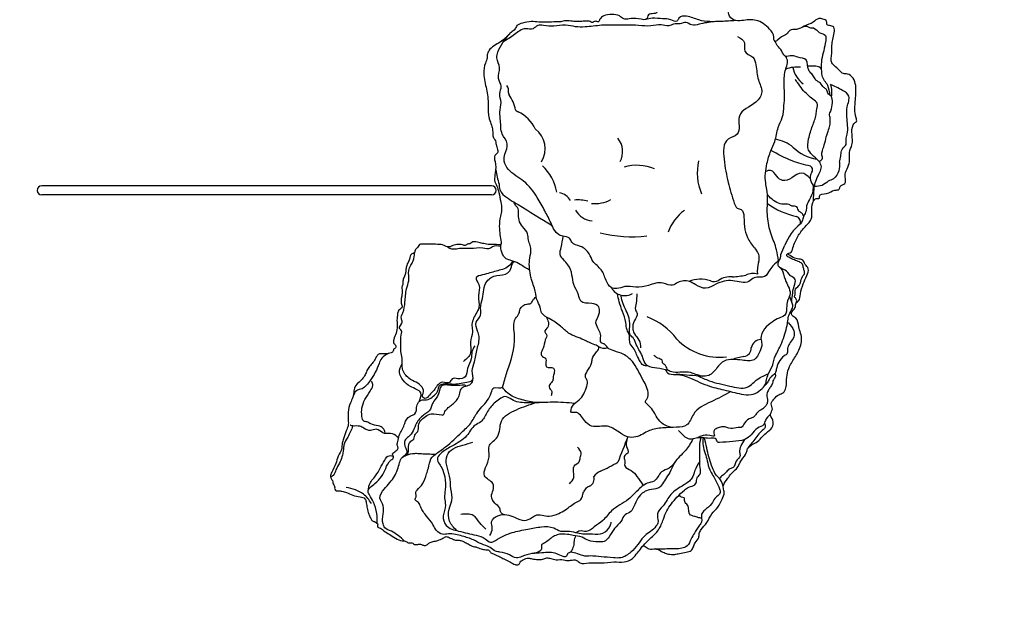
# Model space of a CAD drawing. Units: millimetres. Extents: x 96629 to 126176, y -1710 to 17970.
# Drawn here: x 103659 to 107140, y 3644 to 5692 of the extents above; entities that cross this region are included whole.
import ezdxf

# ---------------------------------------------------------------- set-up
doc = ezdxf.new("R2010")
doc.units = ezdxf.units.MM
for name, color, linetype in [('DEFAULT', 7, 'Continuous'), ('DiKom', 7, 'Continuous'), ('QITELE', 7, 'Continuous')]:
    doc.layers.add(name, color=color, linetype=linetype)

# ---------------------------------------------------------------- blocks, each defined once
blk = doc.blocks.new('RP-19202')
at = {"layer": 'DiKom', "lineweight": -3}
for p, q in [((136359.6119979342, 5104.878669181606), (134768.9028630125, 5104.878669181606)), ((136359.6119979342, 5072.878669181606), (134768.9028630125, 5072.878669181606))]:
    blk.add_line(p, q, dxfattribs=at)
at = {"layer": 'DiKom', "color": 7, "linetype": 'Continuous'}
for centre, radius, start, end in [((137440.5356461733, 5409.843538599845), 115.0652593558871, 84.52155482858402, 110.9473109365537), ((137519.4356274543, 5542.485796257548), 96.20550411644457, 191.1619913337249, 232.74526386612), ((137471.6041472692, 5434.343006834984), 91.54266249569281, 350.4128539897428, 18.52447437808443), ((137340.1930277306, 5136.531071114368), 135.2938026221932, 50.37841226564534, 80.23701444379326), ((137533.5084637736, 5351.799597788966), 154.2405180533859, 226.0556514073179, 261.0577198690758), ((137479.4406636982, 5161.497438272563), 15.26255959547568, 315.2367325731803, 59.09237289716358), ((137524.171254409, 5133.438412645846), 38.058877530103, 152.9440931098093, 233.0934483820157), ((137488.9198118992, 5250.282960509197), 258.2843365281378, 233.3807498850018, 258.4861889569349), ((137429.0879736049, 4975.620105761132), 23.10928825539492, 346.7094124805719, 69.01171723244244), ((137559.091891498, 4834.429986101764), 173.2682062996697, 128.3529311427103, 159.3337792385629), ((136825.3247020022, 5136.978138688908), 620.5278205612004, 333.7534121139349, 337.1064617528151), ((137362.8515166264, 4856.802647193588), 19.87578967493853, 302.7542585274621, 16.83452025051992)]:
    blk.add_arc(centre, radius, start, end, dxfattribs=at)
at = {"layer": 'DiKom'}
for centre, radius, start, end in [((136390.5555606743, 5440.736853758543), 29.3840263142458, 346.4017183535196, 39.6727696626571), ((136440.3860621986, 5436.954357960334), 21.4986581710861, 188.3608868929406, 207.2138963848223), ((136315.0202210869, 5350.367872122457), 131.0714533217171, 10.28836175735126, 35.84507221385419), ((136458.9532702364, 5384.338662184615), 18.31965297865244, 215.2041309820021, 252.3449080081745), ((136400.3260963337, 5253.624188403905), 125.0753467102045, 24.73982431798641, 64.89282435590108), ((136462.7803116801, 5236.056520779515), 86.62021673201231, 327.9384070257236, 53.81392201559905), ((136749.2747064694, 5225.954622643811), 73.8078747772645, 331.3162431102617, 39.93950520809359), ((137269.8821401548, 5150.259443160045), 183.2714721387489, 166.449409517186, 203.677605586795), ((137006.3821587374, 5283.723067265499), 643.9842070441053, 190.9225999473347, 195.5576023994726), ((136430.1840542796, 5056.057069822244), 162.0527136369257, 9.603462807806851, 47.52579873161165), ((136873.7499193891, 5025.156873968401), 152.5489160278908, 66.07465795728152, 107.38884271203), ((136439.7368342007, 5110.116608181037), 53.75142908058915, 179.0562077306182, 221.3862697033451), ((136604.6206605335, 5332.152069227101), 329.3256516717597, 231.455114039968, 242.7838904495956), ((136587.1878012462, 5020.830588097175), 61.16588145018677, 31.72971302127376, 77.97239617690828), ((136665.9942696359, 4926.578807966158), 128.7535422778818, 74.79178953892338, 95.84605130809842), ((136726.1398304009, 5157.926423678888), 115.5774706706508, 263.2079330176705, 298.363023020952), ((143870.9257899419, 16759.61855263729), 13870.00007880772, 237.6733395403197, 238.2556351876507), ((136719.2767056823, 5052.47705944172), 71.18029916799185, 207.7192966266552, 266.7968611461807), ((137136.8677432638, 4886.775386202746), 162.3494700406088, 126.1404628404576, 160.2657644127117), ((136858.0410662201, 5395.348572278584), 470.1775919808245, 255.9753560360364, 276.1798080493144), ((137264.6674022292, 4849.883929930133), 41.59529808607787, 339.5962622166846, 40.2733906288233), ((137391.2435628517, 4806.339796877946), 92.27992547285608, 161.6558968107764, 188.7517747876485), ((137097.2086017607, 4664.412176275451), 110.3695221331402, 70.9148166207613, 111.4500583772664), ((137144.8174221753, 4805.476802629375), 38.52474763886029, 252.5993179481239, 296.2156223091155), ((137203.6168929173, 4706.056704850271), 77.1507302952449, 84.3423032395695, 122.7893639215576), ((137100.6158824249, 5819.67373149145), 1042.72502844614, 276.089097761063, 278.7112058997247), ((137283.1955655786, 4741.841364268636), 53.19442385558716, 71.5412615932261, 117.6120185220708), ((136830.86487254, 4771.108865958624), 54.32766930004598, 208.9010052402475, 300.4247152416946), ((136834.5406370524, 4430.483594548044), 223.7795808868794, 36.50913483687967, 70.4947042495232), ((137164.5355376971, 4707.164496399026), 207.7099665252308, 223.7152131202632, 277.2308442374334), ((137313.129162401, 4525.029565039484), 36.42334111169082, 91.25184637317152, 167.5159602456507), ((136758.7900545709, 4571.667018598775), 40.69895725361609, 237.8529211621575, 286.6028370231619), ((137248.5564309995, 4530.831105751466), 29.08447411492976, 276.8804115161875, 4.085269866703477), ((137325.3992727626, 4136.189272608652), 373.0507293748288, 101.3408415974213, 108.0507115876976), ((144551.6639975716, 88350.66266145761), 84248.20140423387, 264.8668351838421, 264.9293100549442), ((139079.2572174536, 3284.178668766181), 2424.568476992094, 157.3625731758097, 159.6369355163305), ((136098.6648493042, 4030.294837024485), 128.4626581877698, 98.51496501178372, 111.8496009478775), ((136371.8600971067, 4896.789320664815), 883.1340303684251, 294.9480897193517, 299.4606801151829), ((136694.278079488, 4069.438708685208), 28.30980206179658, 293.0568202168631, 16.10027037130979), ((136767.1538704351, 4044.936377929189), 55.97372848432654, 114.0268384551309, 144.6895437618005), ((136720.1230496041, 4006.648064653258), 39.5952637622733, 111.8829423299445, 155.5124370877944)]:
    blk.add_arc(centre, radius, start, end, dxfattribs=at)
at = {"layer": 'DiKom', "lineweight": -3}
for centre, start, end in [((134768.9028630126, 5088.878669181606), 90, 270), ((136359.6119979342, 5088.878669181606), 270, 90)]:
    blk.add_arc(centre, 16, start, end, dxfattribs=at)
at = {"layer": 'DiKom', "color": 7, "linetype": 'Continuous', "start_tangent": (-0.4573603041660861, -0.8892814808445666), "end_tangent": (-0.4573603041660861, -0.8892814808445666)}
blk.add_spline([(137073.1588241736, 3829.516373514882), (137065.1696750962, 3816.107857462484), (137047.1030702198, 3810.541331910994), (137023.9830740047, 3805.674506190277), (137007.2682057887, 3802.222464858234), (136984.719079152, 3803.458434019631), (136969.2686743698, 3808.444310452425), (136951.4422316804, 3817.89589912114), (136939.9124502474, 3821.699998170996), (136916.0392620331, 3821.633240065465), (136902.5113642882, 3830.497948024597), (136895.406400863, 3832.901520220228), (136889.6904411349, 3826.354984824982), (136875.4887947506, 3807.942170035953), (136857.3886583617, 3787.344965997487), (136828.2019893479, 3776.043824885142), (136792.3965657279, 3775.410593670807), (136746.887859155, 3772.149479861153), (136703.8405360504, 3771.910335936482), (136672.0217092606, 3772.806593264817), (136659.8883054332, 3781.074275278792), (136638.6050908599, 3781.361616148264), (136624.2066624074, 3780.579053078283), (136614.4592580446, 3783.593875479259), (136587.5617953139, 3783.313515722242), (136569.2137439573, 3787.56754694444), (136554.7896976951, 3789.671783774669), (136540.4524581012, 3785.347946783906), (136523.3265813915, 3784.023300897374), (136503.2313732941, 3786.606995534035), (136489.9782660591, 3788.906155055927), (136471.7568676002, 3783.583522948713), (136460.6649774219, 3775.103784245948), (136454.8302220373, 3766.51592951997), (136442.4976536118, 3766.370773022092), (136426.7063094788, 3774.308362359574), (136407.2883209085, 3783.75550048791), (136391.7089669157, 3792.623581873646), (136378.2637760181, 3798.456901106591), (136368.795228712, 3803.587383002552), (136357.3988303927, 3807.956677732043), (136349.6945072759, 3816.858927289082), (136338.6950685498, 3818.755449159886), (136322.9122747782, 3821.70480752163), (136304.4219392271, 3828.576734826085), (136294.0769745215, 3830.508827745536), (136283.306593384, 3835.437272740077), (136270.0520499973, 3842.593768433595), (136253.8822498715, 3850.248225533694), (136242.4687841038, 3852.516089187644), (136232.2518751733, 3852.092075633045), (136224.8748057039, 3854.973164200899), (136209.6781828847, 3861.630262336155), (136199.2549618721, 3865.002198100847), (136187.6067604578, 3859.51169726353), (136169.5134177739, 3851.832958682295), (136152.9438523005, 3847.519074930286), (136140.039341342, 3843.404389050673), (136130.5921699394, 3836.064293507283), (136121.7909221959, 3833.747999988293), (136112.0079467844, 3837.417296409796), (136104.2068970348, 3838.437400881172), (136092.4690499229, 3837.011753181039), (136083.0047777975, 3839.648119589125), (136078.1886907326, 3843.718650784416), (136070.3634593248, 3842.768218984347), (136060.0711331163, 3846.147268958754), (136053.4794324716, 3849.071042784941), (136043.8245128351, 3850.384232732438), (136020.0798815193, 3859.727496743886), (135997.1476397154, 3873.447202968891), (135979.0343240054, 3885.459598682384), (135966.7273401155, 3894.505535311298), (135957.7155051092, 3898.479306599402), (135956.6768637634, 3905.512054972874), (135956.7707513672, 3911.030979374787), (135952.7229656784, 3913.042764752885), (135945.727191231, 3918.570206241857), (135940.558265983, 3919.470805299541), (135933.9793576061, 3926.990125689132), (135927.9510491329, 3938.871659872806), (135923.4409964018, 3950.393556174487), (135918.7548490676, 3970.624021198499), (135915.8910486299, 3988.532701624339), (135911.959622131, 3999.03159387091), (135895.4349865196, 4005.485232262887), (135868.6368155302, 4011.590548298831), (135846.5075977698, 4020.680279178268), (135830.6795536315, 4025.911475657413), (135816.3585197951, 4026.603471445167), (135807.2049817098, 4028.836625741518), (135804.6781208926, 4036.681202475942), (135804.6738357297, 4042.798685871894), (135801.8309486055, 4048.305686485794), (135798.8830577421, 4055.020020826792), (135797.1259144883, 4063.195251388606), (135793.1478347451, 4068.755424897245), (135789.5297073947, 4077.354635739335), (135794.3258214335, 4092.975238838771), (135808.7262181214, 4122.996916902615), (135816.9179311947, 4149.127097517034), (135829.70229573, 4176.708379417614), (135831.225177975, 4195.065528976891), (135836.060276552, 4210.451944270855), (135845.4711481993, 4239.194197053075), (135852.2639708155, 4257.207619941692), (135852.6372500075, 4277.392741002346), (135852.6121334548, 4304.907971093286), (135860.4702842897, 4338.10292003573), (135868.8702639851, 4357.463994928301), (135871.5609723078, 4369.793156518965), (135874.4474317387, 4390.114870406396), (135897.7489115453, 4417.427562338809), (135910.7404631635, 4433.467336006361), (135917.2965461756, 4448.107086438526), (135925.5166999447, 4463.047330441797), (135936.9693908969, 4476.482861985874), (135947.8552429138, 4492.618239984338), (135953.4051559887, 4502.582196898366), (135960.371017481, 4509.682406613632), (135972.6591905759, 4511.610578131338), (135994.4742341869, 4512.166087570178), (136004.4131277871, 4514.806775743011), (136011.6453346438, 4520.871209760968), (136013.1887377562, 4527.256604978451), (136016.9971987677, 4530.614352252873), (136021.609238319, 4534.645925529258), (136019.7448207682, 4541.896355410645), (136013.1490640793, 4550.40199670587), (136013.5533277371, 4561.514626888034), (136022.0507287421, 4584.493862619551), (136026.1008887816, 4608.911790944025), (136025.2958676497, 4636.090562278652), (136026.9494322172, 4648.951495461035), (136031.1198109807, 4664.973943945413), (136043.5509150318, 4677.412401093039), (136042.0020731768, 4682.721263232597), (136041.7202772681, 4714.476062134883), (136043.2459347073, 4737.709681285982), (136041.9870467452, 4745.413122747166), (136045.3857292765, 4756.310410738501), (136046.4510574951, 4771.491936792343), (136051.6156742881, 4785.163346249537), (136056.741664434, 4809.632394812099), (136059.5621252942, 4823.43896094439), (136068.8499051247, 4845.788993126902), (136078.1217597732, 4864.567303901989), (136086.1416199875, 4867.733842514484), (136088.5113671106, 4874.374200360849), (136091.1246941269, 4880.397645882957), (136100.0368969227, 4890.334294879416), (136104.4554299694, 4897.926206827688), (136114.0665220809, 4898.868676036756), (136142.000615545, 4898.916558060577), (136168.0953547721, 4898.024268718043), (136186.0564064294, 4896.059757628769), (136211.236037604, 4888.81622127544), (136222.9118408211, 4894.281965993883), (136241.0071874624, 4897.576012540245), (136256.6075768894, 4896.533449792696), (136268.8684420667, 4895.099331589576), (136273.1711023412, 4898.550923099901), (136282.6766235733, 4899.986524038759), (136289.2412702565, 4904.806886284394), (136309.6466312786, 4906.178492610008), (136327.4853318382, 4901.634214940699), (136347.0996459777, 4898.236694640465), (136354.9006957273, 4897.216590169133), (136370.470063207, 4898.194075930762), (136393.1717779962, 4898.377675780634), (136393.2044809008, 4905.928137474912), (136389.2688795529, 4931.564212207377), (136386.9732435175, 4961.434632297241), (136391.0561517625, 4997.617159824018), (136395.2061966377, 5019.714209377693), (136392.027648921, 5048.727948869346), (136385.1800507529, 5081.963833068716), (136377.9281889271, 5104.087087085893), (136370.4322982872, 5124.516675233564), (136372.7159429496, 5150.51899516616), (136371.8526081387, 5191.137819195734), (136371.0403190925, 5212.266745579938), (136379.9311244749, 5221.824140993427), (136379.3920210822, 5237.9267068997), (136374.7589797995, 5255.151087077262), (136372.9086704522, 5264.460777128479), (136366.6111201395, 5275.209159772596), (136363.1253734193, 5302.24223209203), (136359.1625135337, 5319.503037023373), (136351.5937733862, 5341.27298796516), (136348.3739444052, 5357.229854856181), (136346.1553248509, 5420.063880566377), (136335.5700983939, 5473.342114915096), (136331.6399867139, 5502.367519048756), (136337.7152267732, 5538.994411535488), (136343.4654440507, 5556.867148071629), (136344.7629694271, 5571.641193487871), (136353.7639362647, 5587.674126866288), (136395.0423929106, 5616.594029116881), (136409.5068066239, 5628.722897152795), (136429.4824427591, 5647.662864068392), (136442.1075022356, 5658.851560737894), (136449.2076587119, 5671.210328088826), (136468.8919394078, 5680.052043106363), (136499.8923714681, 5685.517841063716), (136526.8817511194, 5683.623924230502), (136555.0252762701, 5683.683188989962), (136588.1837791632, 5684.225071089415), (136603.8911556567, 5685.078776256662), (136621.5562561893, 5688.559489018488), (136646.2418872882, 5686.540362094078), (136654.4552540071, 5686.146562034715), (136674.210128959, 5685.959949058175), (136693.4550786533, 5687.426024103144), (136708.4840866984, 5685.302154715988), (136714.3094832695, 5682.468013277525), (136726.2630145866, 5686.688550612031), (136737.0692406934, 5684.9653215734), (136742.6874501817, 5693.672688367951), (136756.1047054622, 5705.744642726015), (136784.6261054902, 5710.445552796882), (136811.786226175, 5705.410160664935), (136826.8289147983, 5695.305121716621), (136845.5252485818, 5695.271026748829), (136879.1253803191, 5695.416810946321), (136909.7137892955, 5696.869258651946), (136912.0869432534, 5706.345481318756), (136927.1910480718, 5713.467908663937), (136937.8959651701, 5714.574853078011), (136946.8073585775, 5720.835577046862), (136954.1852431538, 5731.949137013857), (136971.3631838999, 5736.663674424039), (136992.8663512043, 5739.092686306525), (137031.6339786928, 5740.779629012599), (137048.9895007614, 5738.362106343455), (137058.6506662616, 5742.248001900225), (137077.5109007895, 5743.063016414337), (137096.5054303013, 5749.136588564041), (137110.9289087578, 5746.559707597102), (137135.8854276676, 5747.285958069348), (137148.9908598803, 5741.906786027874), (137174.3958479235, 5738.246353817522), (137186.7842210346, 5726.736749187388), (137196.157216132, 5721.238737127482), (137198.6777068764, 5711.965471830117), (137217.3044400754, 5690.796529326093), (137243.9405166513, 5689.219490814532), (137294.983577089, 5689.977227912299), (137342.3771497789, 5658.945041317987), (137358.0172235307, 5630.892161074356), (137358.93511029, 5620.187471098339), (137363.5462626475, 5615.732962218681), (137371.9672227788, 5621.567935194544), (137398.5886783439, 5638.810612931309), (137405.3706097363, 5643.884342625606), (137413.536596591, 5654.410585380901), (137437.5538526237, 5657.73242070894), (137465.155099993, 5669.314981324467), (137496.6317367296, 5683.796816051079), (137516.7881392237, 5696.319067168908), (137531.3427382756, 5694.421473787443), (137544.2146159206, 5686.382973571031), (137545.1142903031, 5676.013374293558), (137554.4349248169, 5671.478747991947), (137569.2080723916, 5665.560066228107), (137570.9527840259, 5645.826139768731), (137562.9690061224, 5601.029583879033), (137562.7869675356, 5573.461084715193), (137562.95096411, 5539.52586227929), (137576.1142397854, 5526.125910886403), (137590.3374246871, 5511.775324528673), (137603.3185765935, 5501.726280121089), (137617.51987257, 5500.145565061233), (137637.4578117236, 5485.769498412308), (137646.9569786403, 5459.399339575626), (137645.9299879841, 5410.275761444544), (137644.0652279904, 5376.566355445757), (137648.1228263088, 5345.195316422396), (137649.8247218208, 5332.43273433439), (137642.9886128661, 5326.809929160692), (137638.280968984, 5320.672656282943), (137633.8631556545, 5250.149700100257), (137625.1042487684, 5223.324933077805), (137625.2442015979, 5191.068806609939), (137609.900108099, 5136.99968665959), (137609.0376789623, 5113.292742271005), (137592.4055516524, 5102.709656456063), (137588.6117673629, 5093.362071031719), (137573.2092579664, 5089.836291155327), (137543.2317823215, 5077.452420029018), (137518.9770641523, 5068.605957442065), (137518.8488762773, 5061.070785991978), (137507.0828234921, 5059.893565207414), (137499.3611845609, 5053.558871867703), (137491.9951057434, 5020.894788157239), (137489.5417523939, 4986.884527321221), (137464.8150511904, 4957.040985736952), (137442.8273551813, 4926.270852932605), (137425.1463312535, 4885.517941514277), (137414.8197574803, 4867.749361885726), (137407.93729036, 4865.762109093281), (137419.7791338914, 4855.651142604227), (137441.778594855, 4846.629977490593), (137459.7627817678, 4842.230139814536), (137468.6500128207, 4827.119028448447), (137479.1456792265, 4812.095336491431), (137474.0232289516, 4787.619128560895), (137461.627865454, 4758.445802446586), (137451.7267600636, 4722.955294132698), (137444.4597293181, 4698.362526989993), (137435.3336336552, 4688.187398417605), (137432.8452580254, 4674.608931658193), (137419.89623827, 4655.622362779162), (137421.9709104716, 4647.131460305958), (137435.421189356, 4637.107913226035), (137445.6604800116, 4607.013878368904), (137452.2458029159, 4584.787181458189), (137455.7599541294, 4559.704920141012), (137451.1153693661, 4536.3301422488), (137439.5591776795, 4511.504256681743), (137416.9071486776, 4473.16981262427), (137405.5840754153, 4444.054766116038), (137402.448877933, 4412.696091065198), (137399.8905940342, 4390.510162620412), (137390.5780308901, 4373.872152833239), (137374.8433549972, 4366.564217330248), (137357.9373407971, 4351.126685653478), (137348.59563785, 4335.024820983948), (137352.3545361508, 4315.333150646256), (137345.2448330834, 4297.739409835965), (137353.9164568522, 4276.701562372735), (137351.05514626, 4250.197333183736), (137330.0348099369, 4231.309812376727), (137294.7600451988, 4197.66660402577), (137264.6639188498, 4175.718285826835), (137261.1519954197, 4163.038524848584), (137243.4163002883, 4135.658647985547), (137225.583728941, 4105.114348654737), (137207.6746315377, 4088.345192717432), (137195.1634100647, 4071.197253413498), (137179.4215003304, 4045.471710500438), (137179.2612654866, 4036.052746187823), (137182.4082449599, 4021.436242090902), (137174.3526549231, 3998.057557550303), (137159.7175534152, 3969.745535969923), (137138.362414912, 3945.269283318674), (137120.4902337744, 3914.680821103466), (137100.6011170773, 3890.284247601187), (137094.0108858586, 3876.27279222873), (137092.0395344802, 3862.30232535211), (137079.2073411599, 3843.330508072468), (137073.1588241736, 3829.516373514882)], degree=3, dxfattribs=at)
at = {"layer": 'DiKom'}
for points in [[(137146.7039826571, 5685.217437392945), (137093.122949778, 5676.157480801761), (137066.6722176937, 5673.529110365474), (137046.7212198981, 5682.764660756555), (137025.9615546467, 5677.667168842949), (137003.0080461239, 5676.419632130492), (136985.874659956, 5670.328473059068), (136959.0797798131, 5674.0321049739), (136923.1740627094, 5670.096012155846), (136879.4049447553, 5672.083245869289), (136837.3048644034, 5672.573516009623), (136748.3987204439, 5672.504444952443), (136689.9782634717, 5666.550824381658), (136656.5846863527, 5667.514298102571), (136620.9542474551, 5673.119227318486), (136579.4650097869, 5669.673505243045), (136543.2151446246, 5672.069414776066), (136522.5931184762, 5671.742433879481), (136506.1351027527, 5660.528032151415), (136480.7425655873, 5660.338690357821), (136440.5954852272, 5639.501471070442), (136401.2328831301, 5614.529060389978)], [(137223.037073509, 5689.16268280748), (137171.7373266814, 5686.113326936233), (137092.5666441414, 5691.195568233219), (137048.7379444595, 5704.35771416426), (137021.8444747383, 5697.323567105821), (137014.7659301627, 5687.260341542555), (136993.0852062234, 5692.241028464327), (136964.4657701068, 5695.378152519013), (136927.6902449906, 5697.485412422204), (136903.8977967636, 5692.515801493704)], [(137373.6050538544, 4840.087131877284), (137343.4344203035, 4808.521497227484), (137324.3390287529, 4784.416553832838), (137288.2153579334, 4779.791622853576), (137269.3795404932, 4767.234336271213), (137212.4777618395, 4769.464867446964), (137152.8068928527, 4757.349759938996), (137116.3274927065, 4742.946338178866), (137081.9440963801, 4755.272717322296), (137059.1564344741, 4766.454939339616), (137017.6291103441, 4763.310708743156), (136999.5336430953, 4753.455248816012), (136966.2752178251, 4761.406790488967), (136914.3732855472, 4753.2627135168), (136869.4518621787, 4747.272423440794), (136830.3378990553, 4748.695340747174), (136802.3197082014, 4741.849359193657), (136782.6184938154, 4745.214566893977), (136764.369088274, 4770.838582811164), (136747.2638398586, 4808.058333148729), (136718.1109724801, 4838.412915862908), (136705.169065033, 4864.325397428722), (136673.5547590398, 4890.997415255828), (136643.4981225758, 4905.333348471133), (136634.7195560967, 4919.938561265197), (136611.2876992155, 4926.64979059594), (136582.6636855261, 4947.273960137376), (136569.7217780789, 4973.186441703176), (136547.8570713284, 5016.357885110148), (136521.3290614587, 5063.711855555142), (136472.9460503069, 5121.411542609872), (136419.236354991, 5162.852192125196), (136404.33297108, 5192.206850537608), (136406.525130116, 5217.167485409736), (136415.1689443723, 5254.012320350812), (136397.3714233736, 5287.645661017435), (136391.2369004734, 5335.220833433094), (136388.7176787822, 5365.248578358936), (136393.0347331762, 5400.083859228092), (136388.6982678456, 5430.900031953424), (136393.4960983205, 5456.88948266556), (136383.9963677199, 5484.763440695184), (136388.1691892896, 5522.252470611449), (136378.2848378242, 5557.203092766722), (136381.6019679164, 5577.788890168405), (136423.5973171928, 5642.623105856095)], [(137228.8722201057, 5632.542082264932), (137253.2909709834, 5610.640849774951), (137254.899385509, 5581.047527067756), (137283.1781350008, 5559.356087776789), (137294.3316494619, 5532.21724737405), (137303.0237866355, 5479.135289679121), (137314.9815083594, 5437.199787922786), (137294.3529885687, 5401.236006736188), (137235.7888277683, 5350.950964615447), (137227.6354541765, 5287.274940990101), (137196.307971856, 5270.086669875964), (137181.4275894702, 5199.59269436248), (137196.2314728856, 5117.162172692522), (137217.6574684957, 5043.479602217631), (137227.6082013237, 5026.599125919034), (137242.1111849067, 5020.935036625335), (137251.8731365635, 4995.656264463323), (137254.9640569874, 4950.657912833311), (137269.2503523884, 4913.365604925944), (137296.403309836, 4876.772607681894)], [(137205.8501985079, 4377.482033881402), (137136.0517158997, 4341.876200991494), (137073.0690540642, 4297.17346070557), (137049.7026885938, 4259.704455069776), (137013.9544232511, 4251.410808784582), (136964.5303901065, 4249.359654162559), (136917.4189353377, 4239.813341136745), (136869.7293762158, 4217.534193796993), (136839.8657207479, 4217.816298626858), (136807.1044352048, 4236.357965857344), (136769.2431329749, 4255.257514876124), (136713.3150234499, 4256.028213371043), (136688.1521407282, 4274.982858271876), (136654.8058034854, 4304.288929499293), (136642.1073839774, 4304.233833617196), (136645.9684676531, 4326.671160292972), (136669.6067382584, 4348.913247330944), (136696.3971757074, 4396.411949147601), (136698.0489455455, 4417.14152156435), (136691.9276936394, 4427.525645980597), (136697.8466780793, 4450.074820775422), (136713.0055550018, 4477.889219421486), (136715.3972230455, 4492.308298740842), (136731.080905637, 4517.769705758896), (136738.8840202159, 4534.864415511154), (136724.0881019917, 4543.021096216165), (136685.8121254958, 4560.78673371904), (136631.9483919674, 4584.627438073847), (136603.3097748173, 4609.108811061378), (136563.7690944469, 4635.537933289728), (136536.6033666022, 4656.288934478347), (136531.1041059747, 4675.677238125776), (136520.1623973181, 4703.184428292298), (136511.2622102, 4742.789535821445), (136502.8266430816, 4766.543128219084), (136498.8002717596, 4782.201060067557), (136493.9263553613, 4842.664795535457), (136498.5376174193, 4874.66895534964), (136496.296413549, 4893.996184788935), (136490.0761989556, 4913.504071838528), (136486.8929300157, 4935.558533799122), (136469.2475632492, 4960.796164097308), (136456.6276906477, 4984.491027681288), (136455.2295891596, 5010.214787232675), (136451.2935466426, 5027.862224442724), (136444.6663222398, 5035.688489134962), (136438.0796159958, 5048.040356456695)], [(136995.9493459477, 4250.768703369613), (136966.1434088728, 4262.995365311668), (136945.2408537674, 4285.3569150291), (136916.9738521352, 4326.37032374127), (136903.311818063, 4344.044834442306), (136910.1066507609, 4353.582970835429), (136913.1553736877, 4375.083077053903), (136892.9203606867, 4423.320347187822), (136857.2544977216, 4483.618815129827), (136825.3466349784, 4509.827714793399), (136792.9639122998, 4521.404179437726), (136769.5041507154, 4533.560872879883), (136757.3175910831, 4545.996859372841), (136747.9572266593, 4550.251148301919), (136745.4148932378, 4575.118879798451), (136739.151660137, 4595.418267141955), (136728.7158330302, 4619.460063418272), (136740.9624777295, 4657.039160216009), (136738.3040144586, 4676.740630548593), (136713.8061817636, 4689.301330471862), (136675.2764363154, 4697.130195793798), (136666.9053969579, 4719.696537750642), (136650.7371811066, 4755.731270135366), (136643.8131797093, 4789.648764384518), (136629.7519016964, 4826.35369694473), (136602.3590039402, 4862.969118816938), (136605.4836429633, 4887.271631392243), (136613.0900816341, 4926.264170680617)], [(136392.0129694293, 4890.241970002578), (136362.6161567872, 4889.392992294335), (136355.2051172467, 4884.18126027465), (136328.7165910316, 4884.905615212119), (136285.0450582107, 4883.25338232005), (136245.8634109508, 4883.047411767227), (136225.3110326361, 4880.728143482804), (136212.1827238013, 4883.380868520282), (136203.7531611777, 4889.165895011145)], [(136494.4639969121, 4806.576375334567), (136460.8563487349, 4826.682560613364), (136435.1748361543, 4839.073255946205), (136415.2752345872, 4845.365875654868), (136402.165175703, 4856.516139134925), (136395.64660804, 4870.268968109638), (136392.2205140913, 4886.113572621136), (136392.0402340012, 4896.860029294447)], [(136300.4437120666, 4539.37706349841), (136290.2851701286, 4518.435748265925), (136287.493265543, 4493.761869689755), (136275.0145856393, 4459.744561062616), (136266.692498108, 4430.36163973248), (136239.794026584, 4423.38909939093), (136219.7246731221, 4422.573847833657), (136211.3010122682, 4410.268242886945), (136187.0362316292, 4410.602615532043), (136167.5491907317, 4399.073357502828), (136156.0379477813, 4382.742525854046), (136139.9012901559, 4365.333711307539), (136123.7257977258, 4353.708908260451), (136114.7616034293, 4361.487587867101), (136118.0552066529, 4371.861193389283), (136114.1434003773, 4393.139895419212), (136067.1327060375, 4424.871743426236), (136044.8646771, 4458.223899504592), (136043.4637510946, 4495.355279353753), (136038.633423184, 4519.339355474425), (136039.1971318062, 4541.412363632597), (136040.2672360067, 4578.501706467257), (136039.2877564112, 4596.523214789326), (136034.2138201307, 4600.655917415381), (136043.9841676594, 4623.670159227957), (136040.677960864, 4635.834192287541), (136045.7327183058, 4656.387901974202), (136053.3960572583, 4693.835591002382), (136059.2390645896, 4740.442139444625), (136066.5011004998, 4769.051069311055), (136067.1316557169, 4806.116522399476), (136073.6245088402, 4824.544156407515), (136082.5062248507, 4839.574847279015), (136086.9949075647, 4868.964273110076)], [(135955.4964177839, 3911.92555691328), (135953.7393398368, 3946.900098248167), (135941.8475158008, 3987.252579293243), (135928.130649236, 4012.517056423079), (135922.9981663168, 4023.810347340113), (135947.0687729324, 4052.396032191857), (135985.1862476511, 4105.815440927996), (136004.2683266225, 4135.948491909701), (136012.9971706043, 4145.680705233375), (136009.7865227939, 4156.086542359131), (136021.4727609289, 4168.183728823773), (136028.8590682141, 4178.283821892212), (136026.1118591334, 4188.273999780722), (136029.5517591186, 4206.094856581636), (136034.9743963051, 4227.991102964923), (136045.0075310424, 4246.170305959386), (136052.3555923863, 4265.085268443319), (136071.6526790739, 4291.26237857384), (136087.997194252, 4298.7634236827), (136096.410648889, 4330.520865672079), (136108.3214282913, 4346.597882734131), (136135.9174552647, 4349.861132680773), (136153.365609677, 4361.389787879525), (136168.3293422173, 4378.073582148689), (136176.0213935599, 4398.770630312734), (136218.9060759695, 4404.628217311416), (136271.9003849989, 4411.035268473497), (136291.7612920448, 4418.727431552237), (136291.3359875201, 4450.886176583881), (136299.2860034274, 4483.059277810491), (136308.3014126277, 4528.074858542532), (136314.1635987977, 4549.99499467203), (136315.1190769109, 4572.970990543326), (136310.1358769716, 4591.656589116232), (136305.3628621047, 4622.697338718572), (136320.7278976872, 4648.219892149486), (136320.756498341, 4672.027206495288), (136327.2206390743, 4707.205481367462), (136332.1893710823, 4737.453158436561), (136343.7274480961, 4768.498730682637), (136377.9357769239, 4787.991869719976), (136417.0890597497, 4797.614279599991), (136425.8179037316, 4807.346492923636), (136433.3142959887, 4830.360271230005), (136438.8887118196, 4837.786941774757)], [(136435.4584363172, 4838.983037378974), (136419.3347818045, 4820.49508321278), (136375.6217950727, 4803.516186329289), (136327.8537194561, 4790.174307771566), (136305.5149797722, 4780.418765631039), (136314.5508852085, 4756.112205870246), (136313.1146957875, 4716.633411284944), (136314.5600673358, 4674.831464581614), (136303.9416757168, 4652.211978478343), (136290.2327576844, 4610.412976092193), (136292.496255272, 4589.044687513859), (136284.852025323, 4552.259308179157), (136285.2642072477, 4514.258621806963), (136260.1754771917, 4483.519167697363)], [(137071.3725488764, 4209.958931448913), (137044.6958273533, 4169.062247081325), (137006.0017310875, 4125.920314425704), (136989.5739675491, 4091.823266438849), (136974.0680435415, 4068.222582794566), (136960.692924041, 4046.603113527279), (136947.1034807842, 4035.791338237774), (136917.9190811437, 4030.474341128618), (136898.5679516991, 4022.707141813895), (136877.0092293065, 4000.64288890762), (136862.5505307702, 3971.502910894938), (136852.3412918733, 3953.413236117689), (136832.0359560848, 3942.609528891378), (136817.6055430498, 3919.813461460741), (136794.3890852903, 3893.928301867374), (136775.0744039705, 3864.897479108593), (136757.3648737663, 3847.519401417507), (136736.5136671482, 3846.759206831586), (136703.0837946198, 3850.911566031791), (136679.3133034072, 3862.677453104887), (136647.9940179478, 3869.183008631793), (136628.016147921, 3872.947249755947), (136591.1697174683, 3871.317705330192), (136559.0741958568, 3850.919255853994), (136543.6046254137, 3840.378375323446), (136536.3873782404, 3835.882225114692), (136536.229720047, 3825.054313698769), (136530.492332609, 3813.923140710816), (136502.6058357607, 3805.318958369302), (136466.9885877224, 3794.802282028395), (136447.1239542612, 3789.618738923004), (136423.3938979249, 3800.640662096805), (136388.9167999252, 3810.332315665393), (136373.7949126819, 3813.987401535691), (136354.8399693765, 3826.388097254196), (136323.6274092961, 3839.167210460859), (136295.408492376, 3853.153656119248), (136255.8489762856, 3867.120662777685), (136207.0902012946, 3874.618391825628), (136185.6640409952, 3873.453867389035), (136165.0098372228, 3886.356151900618), (136152.2653504957, 3908.048328296965), (136129.7765313886, 3937.418671632098), (136117.7072881832, 3953.551336221935), (136109.0060999628, 3969.493975805381), (136100.6364588157, 3986.200796726262), (136089.7155282723, 3994.934257199508), (136093.4110490189, 4009.312180543566), (136091.2963806381, 4020.762751229966), (136096.4111088057, 4029.621597643796), (136115.7177220623, 4051.936527870872), (136129.5011770769, 4086.636017690049), (136136.200838922, 4107.51959112125), (136145.2698332201, 4139.724362546825), (136165.8136969545, 4159.868053390455), (136197.0439500378, 4182.457959688254), (136253.932795023, 4234.050403243498), (136285.7533405638, 4266.372492546405), (136307.0168694476, 4300.732367228993), (136325.5390839286, 4323.750826479125), (136358.4884653074, 4373.743681458742), (136367.6682852082, 4391.553558239437), (136397.9884320488, 4393.664288209155), (136400.609693084, 4400.507094129483), (136415.217127664, 4450.249215052158), (136440.704606952, 4573.503549617468), (136444.3505052952, 4636.021119717814), (136456.506180793, 4653.992736003594), (136461.0216754415, 4669.758316217907), (136485.14546913, 4687.186548285157), (136498.7373611738, 4689.716063366839), (136505.3295002897, 4700.222147209337), (136517.4094302832, 4713.157542763118)], [(136911.1680286821, 4469.084704634748), (136894.3603157842, 4471.753564666564), (136885.5710187622, 4482.822601196385), (136872.4041118165, 4508.769444413178), (136863.8445941334, 4527.198895040987), (136849.9723790886, 4546.809182527999), (136847.5514715388, 4564.31262586957), (136845.8051453535, 4579.737160396777), (136838.6508824597, 4595.487515404515), (136834.1205484461, 4622.156110203112), (136822.7364872856, 4660.880272067865), (136810.7959137383, 4695.165431883142), (136804.3698732127, 4723.679859409618)], [(136984.0862104003, 4452.998745258694), (136944.3738313547, 4460.262620400652), (136912.363860329, 4468.264109361888), (136902.7750468288, 4477.820106608866), (136892.6656141469, 4503.135350589655), (136880.6923094842, 4525.662050720639), (136868.5733818413, 4550.868077466308), (136862.8579352829, 4563.321835798255), (136849.905841389, 4578.363436411324), (136847.7784338742, 4598.192179653081), (136845.7586371796, 4637.517668728993), (136824.7141303844, 4688.50636878873), (136817.3342574343, 4715.515129702151)], [(136872.8868184306, 4723.492824221394), (136870.4056208012, 4690.036177431015), (136868.4719110891, 4666.283355645544), (136873.9936893004, 4653.684709259353), (136864.5869896632, 4628.988277806493), (136859.309967035, 4597.529469327681), (136865.0064928225, 4581.715631003899), (136880.6980895752, 4559.995651533449), (136886.5286157485, 4531.827786186055)], [(136552.7710973358, 4641.511467938355), (136558.1505562104, 4605.920911595269), (136547.6542417336, 4588.742506652212), (136553.7805913256, 4579.256603336224), (136549.5632293216, 4560.99272064805), (136542.1687240672, 4531.134202852685), (136534.6525779709, 4510.887562647651), (136539.9688886175, 4501.558018421885), (136550.1280484183, 4495.297078479925), (136551.450651326, 4478.336222069905), (136554.3542296548, 4465.468996289608), (136578.0885899689, 4460.146261678281), (136581.5633097808, 4451.518166642418), (136577.8541275173, 4431.278051980553), (136575.6716257971, 4416.130542910862), (136565.5450937122, 4403.356663689046), (136562.6480917158, 4393.981491450235), (136572.0918375008, 4378.319672528989), (136571.93897563, 4369.334108143914), (136570.0313845712, 4363.138719846131)], [(135994.599845818, 4512.183749676173), (135971.4255015884, 4495.893303667064), (135961.7364094747, 4476.48322967616), (135948.4271505215, 4445.80677941085), (135930.4320929091, 4417.480269244843), (135901.4353067847, 4387.904654647675), (135881.661849216, 4380.318415534945), (135869.9239369938, 4361.033172002382)], [(136105.0975718629, 4344.560021350539), (136109.0254185799, 4372.767639142854), (136072.4417462344, 4395.545323914223), (136047.417651142, 4417.989490989406), (136034.1198921508, 4445.879928994938), (136043.88133063, 4477.136207689036)], [(136052.2642658278, 3849.368052166668), (136028.7941081695, 3868.640543617352), (136005.3132802832, 3884.151910961038), (135982.5017661981, 3896.240400256138), (135975.8682280855, 3909.716886143346), (135975.9783948364, 3945.129372756797), (135976.4524522609, 3973.846611373112), (135964.572499186, 4001.485430987072), (135979.7359598344, 4033.239389213515), (136016.60398505, 4079.130967998804), (136034.5319490506, 4126.66287471533), (136043.3753174407, 4144.785720802771), (136062.9030918647, 4157.547490363897), (136065.4914908326, 4177.782376975432), (136071.4415693434, 4199.344579498997), (136084.171830752, 4209.880093882151), (136090.3355571961, 4227.511374286187), (136098.5888144558, 4237.116796867005), (136101.128970342, 4258.239311053927), (136108.4173982018, 4273.896863379006), (136146.3463236472, 4298.621534459977), (136183.8031201019, 4295.061478692194), (136188.6513378416, 4295.303997727679), (136192.6311704715, 4302.515122381985), (136217.8260077166, 4329.936995730284), (136242.7787453758, 4357.542837523986), (136248.5962346456, 4377.800612876177), (136257.6996122418, 4393.760294415217), (136278.5241129954, 4399.979258959836), (136291.6644112693, 4412.05247059853), (136294.0257796955, 4424.585701745076)], [(137362.0207853221, 4442.178327070447), (137362.6594816615, 4429.473435257925), (137356.2154612947, 4419.665358938204), (137351.3492834569, 4403.648149049506), (137344.0392282773, 4392.087491093407), (137337.4712046232, 4380.567162987965), (137332.3684359984, 4364.909205988908), (137335.1753055745, 4345.215801626488), (137332.191085258, 4331.657584913992), (137318.3318018707, 4317.359457420665), (137295.8644226011, 4299.864655429788), (137288.4871510038, 4289.540716682954), (137276.8727576394, 4284.146437309697), (137254.4053783699, 4266.651635318849), (137242.1414659063, 4251.299074511044), (137231.0604617918, 4250.696815408446), (137205.4442485087, 4247.319963185626), (137176.9158030024, 4253.707809114436), (137160.4878801137, 4249.242669138097), (137148.1680234701, 4242.222370669755), (137145.1870219964, 4231.343533419247), (137147.2862446721, 4221.931566907253), (137131.3917110334, 4222.258447201544), (137100.7048780036, 4219.976615377425), (137087.0261427923, 4213.535687989701)], [(137088.3435811871, 4433.690074198894), (137129.2962159628, 4415.96530406001), (137201.7631360317, 4397.171279485265), (137262.9656037896, 4393.100539354986), (137283.8480362304, 4407.225594363917), (137299.1539893278, 4421.047564434833), (137319.6434164795, 4432.444992186836), (137339.3420518191, 4442.164961493283)], [(135982.8691736974, 4232.102523124136), (135976.7535124798, 4247.850018614452), (135958.8431155968, 4256.644732600849), (135932.9311184963, 4263.351482582337), (135918.7063829145, 4270.69344211345), (135907.4393064727, 4273.387214507427), (135901.1168025838, 4290.175423088498), (135901.2154832905, 4319.65957426255), (135929.9255968851, 4378.927237701413), (135939.2800432481, 4398.815676118887), (135936.0357102037, 4414.2683920821)], [(136269.0408114811, 4397.597120748294), (136264.4625012513, 4400.156186687571), (136256.0186660898, 4400.492124999364), (136221.5093857375, 4399.252417861673), (136180.23271032, 4395.05681600458), (136174.282897169, 4377.233676287724), (136159.1679449621, 4348.331153292645), (136147.9430879345, 4330.221311832967), (136143.6207656881, 4316.149368480066), (136120.3076395971, 4295.347666210859), (136093.8276363162, 4265.796923149624), (136082.0288123423, 4238.629263863186), (136066.2072629874, 4218.234733203644), (136052.9817575841, 4204.737021857421), (136056.0604107016, 4178.044245789511), (136060.4511724918, 4164.649349314132), (136045.9333519381, 4146.747008105929)], [(136653.489149353, 4336.099606707343), (136574.6397323364, 4340.077253073672), (136511.9850252913, 4339.656579064045), (136461.2466495359, 4350.628291125511), (136416.5052417769, 4372.073739128406), (136397.9884319157, 4393.664288038053)], [(136543.0096054363, 4339.027226452745), (136480.8853214957, 4337.92665135306), (136431.0154414937, 4349.393263605598), (136406.5616386962, 4360.002769953499), (136387.6431435157, 4351.13984222796), (136369.0279099071, 4336.697185257755), (136342.5364162902, 4302.426248390911), (136321.1111479013, 4271.042229305443), (136301.6306457647, 4258.791029156841), (136271.2293076449, 4220.949862923691), (136221.2625163242, 4186.149191353587), (136183.3972404617, 4162.079425320422), (136168.3522362194, 4143.726923847382), (136183.3529133942, 4107.980303117118), (136193.9979539192, 4076.007569346271), (136195.7644880364, 4030.634361537072), (136193.1465425585, 4001.578314260725), (136196.4090370773, 3975.873153694934), (136188.6157111174, 3939.074205853685), (136199.590791864, 3904.461209410685), (136243.1041490252, 3884.674514738595), (136304.7566687709, 3870.070853007885), (136337.3910489369, 3857.387670599579), (136355.7551659808, 3845.561119392034), (136373.1336829156, 3851.868688229573), (136432.4991049723, 3879.345484552236), (136487.5711086456, 3891.432524396238), (136536.0904779642, 3899.66579239619), (136579.4420601602, 3895.726238280375), (136603.5804874708, 3884.913050699295), (136634.5496417762, 3884.115954826862), (136663.1495656096, 3878.092174208447), (136715.960217382, 3874.404403674445), (136753.1110277257, 3877.297980182513), (136778.7207281551, 3903.767906124864), (136782.7007998874, 3916.342526183478)], [(136401.1565509861, 3943.021922698885), (136393.0924692033, 3949.629013490674), (136388.5473295518, 3965.864318207285), (136371.3129692165, 3983.444812566842), (136359.0118160645, 4007.601484060389), (136365.1268904299, 4029.692153009993), (136363.891867538, 4052.415418939825), (136335.0537050311, 4079.82440100894), (136338.3350897265, 4109.304676395594), (136350.6246056427, 4146.762820071497), (136352.6215995386, 4187.894060139413), (136379.9952952394, 4217.381458815784), (136394.142734745, 4272.795224532325), (136447.1372380012, 4313.702900861841), (136517.7387035398, 4339.224957817365)], [(137345.2378451874, 4297.676880779691), (137327.5816391293, 4275.179549485882), (137321.9035231197, 4260.978768970803), (137299.986737988, 4248.872301127718), (137277.9597556571, 4225.100342867547), (137254.800886578, 4208.461026170102), (137212.2792676104, 4201.188461280966), (137165.5984979203, 4197.410961482834), (137161.1224416876, 4197.60811431703), (137153.338081446, 4209.554837927964), (137135.0550841611, 4212.534214292638), (137088.6583930915, 4213.828222579483), (137067.0668976955, 4209.429743684086), (137053.0677664335, 4211.397702066126), (137036.2375928357, 4224.375143779107), (137020.3732616871, 4240.052133660109)], [(135869.2807346614, 4256.283848643739), (135850.9979368032, 4217.030101593395), (135837.5392910877, 4188.599135381388), (135836.0300199091, 4173.897935135188), (135830.5848986339, 4146.671938722764), (135821.758403479, 4125.032887832567), (135809.200328675, 4101.26744832813), (135799.5024301713, 4081.504611214114), (135789.9103224174, 4075.308018668264)], [(136031.2662074656, 4213.164449959106), (136009.1851190365, 4228.634185917384), (135981.4588095138, 4230.012607250901), (135958.6601427644, 4242.478958594162), (135951.3376824352, 4244.485447387924), (135931.5957297902, 4240.527098037201), (135907.3664610061, 4248.347204545615), (135894.0166432002, 4255.075487445967), (135868.7007505952, 4256.344469476448), (135862.1235662383, 4257.910570692999), (135859.4082609255, 4259.205673545614)], [(137324.9398886682, 4267.214652889845), (137326.5783124343, 4251.800865853715), (137312.4398238251, 4236.381465569881), (137297.4333400669, 4218.961427225237), (137283.1819515831, 4199.628966740696), (137271.0574361145, 4186.248250541699), (137264.8700361756, 4176.167505062913)], [(136895.8670363306, 3832.984377600442), (136920.3624996523, 3858.167107584261), (136949.9238646817, 3889.153896562479), (136966.9914675851, 3926.923257794129), (136979.1667223203, 3956.032399485644), (137014.7929641894, 4004.137453162853), (137041.1828959118, 4029.122485695363), (137057.1462512773, 4040.01664940927), (137078.1435005179, 4048.386302376413), (137084.6715290904, 4063.203814161388), (137086.1924719873, 4072.759232466327), (137095.8773639302, 4084.944386403469), (137097.1897849463, 4109.061939363412), (137095.8271014857, 4167.275919095657), (137097.1995134712, 4201.015221441921), (137099.5672088333, 4214.513608587295)], [(137107.6298357866, 4214.03682587255), (137107.3445474373, 4186.360301452267), (137114.8875275333, 4159.426885823443), (137121.8099934167, 4133.146508870515), (137131.0700780525, 4101.295585336193), (137142.1142059074, 4081.547277556892), (137152.9444204693, 4061.990829090384), (137165.4440594431, 4034.182204143828), (137167.5589639404, 4021.47755598904), (137149.375555022, 4000.360478841627), (137137.7211112158, 3981.169163830462), (137113.2054463104, 3958.999794859454), (137102.2954953643, 3944.081444502037), (137102.1191460426, 3917.374545634797), (137094.6212053708, 3905.571833065638), (137076.5908613899, 3877.894559069042), (137065.0422766889, 3856.755535549601), (137050.7309178829, 3832.536160610165), (137032.3088622055, 3824.046639979977), (136989.4416318394, 3822.042357754268), (136968.6332160503, 3820.768968157339), (136940.6785028258, 3821.598928751497)], [(137178.9305385454, 4040.785557741518), (137169.1967617278, 4066.165261331844), (137153.5819986118, 4082.902830725987), (137140.4878589664, 4108.816153777996), (137121.9816463967, 4170.878470087118), (137115.0554168602, 4202.213891672887), (137111.3492574653, 4213.686942722168)], [(136236.4726714913, 3886.298005225472), (136210.9714156237, 3919.912406655392), (136209.3812783588, 3962.147332661974), (136219.0283413885, 3992.296601854396), (136216.0698709704, 4033.751802299492), (136210.8104474619, 4078.608723830359), (136201.0103112783, 4116.165296467996), (136202.5772998532, 4152.223611488575), (136223.8590527995, 4175.951674449156), (136258.449617567, 4188.412029751067), (136293.819907896, 4199.504051899843)], [(136634.7845316816, 4051.808584024839), (136650.284798589, 4074.140485552765), (136648.7967951422, 4101.518357046472), (136651.6885159375, 4114.211037960558), (136669.3624710154, 4129.497929758378), (136673.3474903464, 4144.040819832822), (136676.0451237355, 4160.304527463464), (136662.9771769103, 4181.083729742546)], [(136837.3155924734, 4207.341736596121), (136836.9825891255, 4183.545015646974), (136840.8399439374, 4160.623656836091), (136828.7990807936, 4148.776805450194), (136830.3719596564, 4133.565980391126), (136830.6388676639, 4114.926448032726), (136853.1640403355, 4098.615907811341), (136873.3279486174, 4077.700062127333), (136894.7008218756, 4048.269066477791)], [(137253.6417498405, 4207.990098321738), (137240.4757389425, 4184.79007434177), (137236.4462997423, 4163.082989804083), (137238.108238179, 4150.475814052814), (137224.1461814116, 4131.810232921838), (137213.6596668855, 4109.101048531316), (137202.1498476776, 4105.219713054088), (137190.3612991677, 4094.486111429564), (137175.4853584684, 4080.654515200949), (137165.1876884126, 4070.959231983798)], [(135924.192290102, 4031.070568553652), (135926.8970047471, 4047.426827568226), (135949.4167210941, 4079.908882171861), (135965.9638300873, 4107.257384392637), (135981.7265732898, 4135.765490284088), (135992.9838315696, 4149.842354335851), (136011.9203968846, 4149.9176946605)], [(136159.5253952004, 4155.098766814292), (136135.15685404, 4156.431324428733), (136111.4541595528, 4157.305103797727), (136094.6057696587, 4158.424240143388), (136079.6436756451, 4157.341480039133)], [(137095.567137301, 4130.895785133107), (137077.638708544, 4097.003988498604), (137067.6410526075, 4071.835149480277), (137039.4093498499, 4047.569545468097), (136993.1201796314, 4013.987736204494), (136966.1079545589, 3974.25542872872), (136945.7184234639, 3945.112106022687), (136948.2476927325, 3919.487553053463), (136936.6159056614, 3896.503017478462), (136896.7277411225, 3863.647959883863), (136876.2150285235, 3836.771061623804), (136852.2616187542, 3810.464865923001), (136835.1443983647, 3797.790084503897), (136816.6065422429, 3790.342036040078), (136790.0828027037, 3790.415868123819), (136747.4682592851, 3793.782541163731), (136708.1501952277, 3796.618029976351), (136688.7398274582, 3796.510198148651), (136663.6864710999, 3804.383081166947), (136638.9590204681, 3810.616194433343)], [(137009.576315852, 4131.293108959435), (136987.0651359811, 4107.059870879326), (136960.860686824, 4093.709478245786), (136934.1434572561, 4061.480180090846), (136909.5650470371, 4053.60417380424), (136891.332426514, 4042.225914803319), (136859.5035446125, 4012.027085406182), (136843.7600467168, 3997.321676575739), (136783.6837186567, 3955.969706528282), (136752.4677456066, 3921.572323952743), (136722.8861311542, 3899.574650124428), (136694.5261258202, 3883.414096656357), (136670.5981116747, 3884.806600075404), (136658.763100715, 3879.106320126142)], [(135934.8912197149, 3982.450147891184), (135906.568604094, 4015.150433141476), (135845.2496239941, 4039.132476318948)], [(136353.9102383817, 3868.660408400901), (136362.2105189668, 3895.273823190873), (136359.4807373948, 3917.183859031182), (136384.9098897419, 3940.11136344976), (136441.1888650159, 3933.423423555898), (136477.1756269242, 3922.55467348003), (136500.8257747358, 3931.021877950159), (136514.7022961581, 3939.983852210527), (136563.0589529237, 3937.482204281943), (136596.910805373, 3947.016863481564), (136620.8222375684, 3960.115143555959), (136657.3926479825, 3985.700126201162), (136674.7660987377, 3996.391118845844), (136684.0893296844, 4023.060131590697)], [(137102.5552028008, 3928.976776372438), (137089.415776082, 3933.062690893639), (137076.6140542974, 3936.628736843195), (137060.2173727317, 3944.261221681882), (137056.8013636495, 3958.104073685448), (137052.2498925203, 3976.50219198507), (137042.331032872, 3989.103729589013), (137040.2121332448, 4001.951623487883), (137031.5788625271, 4003.968465929254), (137023.1677927001, 4012.589590080475)], [(136339.6332637266, 3891.841349611845), (136317.5697538606, 3914.409306008965), (136295.0404804366, 3939.556563899649), (136250.5572004166, 3943.324834462095)], [(136656.3497593235, 3867.912450595846), (136651.1224738152, 3848.21547608079), (136650.3603602766, 3836.098107771468), (136642.9006125443, 3816.51322086835), (136638.9590204681, 3810.616194433343), (136628.3008483687, 3804.679694918814), (136624.47891066, 3796.036566205381), (136612.7147148164, 3794.657227497635), (136589.8165984652, 3804.807896458151), (136536.9129456521, 3807.319371247242), (136502.2493981395, 3805.261458538429)]]:
    blk.add_spline(points, degree=3, dxfattribs=at)
at = {"layer": 'DiKom', "color": 7, "linetype": 'Continuous'}
for points in [[(137460.1958680947, 5666.741997056786), (137473.9788064969, 5669.143265391234), (137484.1736327187, 5664.236871743269), (137497.6447765483, 5662.98340418037), (137518.123213572, 5646.970341856038), (137539.7905818692, 5636.48238710688), (137541.0333772628, 5618.18283622172), (137533.7733693587, 5582.79148356682), (137526.6128811133, 5550.135784093945), (137524.427473255, 5519.483853134196)], [(137498.1352984909, 5051.49897028225), (137498.8133923781, 5077.959491811751), (137507.8988219092, 5127.574219837305), (137520.3976059605, 5153.344706228163), (137525.5191701386, 5172.03529180972), (137522.8018296834, 5182.176787621545), (137520.5422703233, 5190.538043953595), (137528.0114322068, 5199.247550002197), (137527.7688102038, 5213.675324569747), (137533.9232752803, 5243.252769835977), (137549.1608104661, 5298.342850621702), (137555.8560247938, 5318.635265943798), (137556.6604117855, 5335.719319086013), (137556.6416009905, 5346.693427232647), (137554.7791740874, 5354.390322289939), (137559.1017889534, 5370.510316292784), (137564.751528301, 5399.410486163499), (137560.0751070832, 5421.684219412462), (137548.4988731599, 5432.685505622387), (137543.8154344957, 5445.788847096628), (137534.2255907456, 5452.849138077043), (137522.2451174715, 5467.361001572834), (137506.6317873043, 5478.967736927923), (137501.7018687245, 5486.642321617386), (137491.3803468049, 5500.522302035926), (137480.8984086062, 5514.0325397048), (137471.3815731608, 5549.906516356175), (137442.4778241148, 5559.501331777894), (137421.9756965306, 5564.741051998964), (137398.089956561, 5563.15402873377), (137385.5695330696, 5580.957966696864), (137369.740593966, 5601.181457905986), (137359.3018951977, 5619.482857227646)], [(137373.6050538544, 4840.087131877284), (137367.0355058362, 4879.125015269921), (137348.1671503317, 4934.014910860642), (137335.2553428203, 4996.217973573133), (137335.1174506723, 5057.209099231419), (137333.2236480429, 5092.053296086233), (137328.7819811055, 5115.321773731339), (137333.3404618019, 5183.430494790911), (137347.1347842452, 5228.912545807063), (137360.631659047, 5261.162062663454), (137373.1368699266, 5311.657268054783), (137387.4821167711, 5347.002825440446), (137393.3325216303, 5389.003188846444), (137395.5139761182, 5423.687636950606), (137393.773003475, 5474.425197543183), (137401.2650599795, 5523.631291370781), (137405.9804549852, 5544.77493704301), (137400.2522977184, 5562.467074699132)], [(137556.8025695209, 5424.752423849495), (137548.0034909275, 5459.675599451497), (137528.6015077646, 5495.156722942833), (137522.3651111409, 5522.219496223086), (137506.5784708525, 5527.71550392326), (137477.4719754033, 5528.024103012343)], [(137520.4251618994, 5188.923532601984), (137499.4930341854, 5208.878374030988), (137480.7078988551, 5230.733851299985), (137480.5062691395, 5271.137972721204), (137494.4407908833, 5316.944351982645), (137507.0918399746, 5357.225817797545), (137509.583750477, 5376.131683682572), (137510.7788170365, 5397.313368970339), (137495.6712565186, 5410.863373919929), (137477.8206247948, 5426.317307014004), (137458.2376841731, 5446.662983323447), (137441.4200506839, 5470.091835248735), (137432.9206488552, 5480.77483001833)], [(137589.9649029624, 5188.708420304043), (137593.993275944, 5209.577939288487), (137596.9413810005, 5228.403112907501), (137603.0485522537, 5240.251707833449), (137612.8054164865, 5250.710159989525), (137613.0463855193, 5268.196819870194), (137617.1608404386, 5287.482511724884), (137618.2754606151, 5318.121827363808), (137616.2009060475, 5348.984935909786), (137616.6828441129, 5383.958255671125), (137622.3165647087, 5404.517899810846), (137622.5790542258, 5421.608602909066), (137600.4097181131, 5442.245640268855), (137558.2321861195, 5463.50782813791)], [(137487.2803609428, 5174.592661543575), (137422.3977817115, 5193.085730158695), (137347.7829817656, 5230.459750686088)], [(137589.9649029624, 5188.708420304043), (137587.2087431066, 5157.950992685583), (137568.4568196585, 5130.324343556378), (137549.9028242743, 5120.976267872786), (137528.0434636611, 5106.683026440049), (137501.3164547023, 5103.005925352962)], [(137486.168465352, 5131.372938669287), (137455.2206962451, 5150.004601077075), (137420.7732662989, 5133.843272211074), (137388.7734485763, 5123.768760324834), (137368.1040618289, 5138.919053666425), (137346.3420452363, 5159.566830557873), (137328.5349127651, 5155.576946966044)], [(137495.9601351361, 5107.892162270771), (137495.3919339624, 5087.777073607678), (137483.6425428504, 5056.211006990183), (137473.3077799085, 5034.009087091705), (137471.3951310562, 5016.112064179513), (137463.663603759, 4999.101016208937), (137458.9444400176, 4984.177267034116), (137451.5783177494, 4970.307514685861)], [(137463.0395859135, 4997.458350928311), (137456.9092000366, 5008.351785695093), (137447.1815225768, 5014.796040291985), (137438.3971396037, 5030.428545042785), (137422.3528765767, 5033.644126899933), (137411.264946567, 5038.571769673057), (137386.1757627203, 5040.093520340874), (137362.8012092116, 5049.883656189748), (137340.9666970407, 5066.730453791053), (137334.8873834446, 5075.053110051347)], [(137376.8157435256, 4842.658836451476), (137372.2524574011, 4831.435191373632), (137371.4447647955, 4824.56821916737), (137381.0121907187, 4815.116029856625), (137389.1490710977, 4800.59999727922), (137400.3103714129, 4767.133240486539), (137414.3551289135, 4718.854427434257), (137408.4253744009, 4704.225940861448), (137403.4085269289, 4680.649851514943), (137395.9617449665, 4647.704301795879), (137375.9487295671, 4637.379190615946), (137351.9312950576, 4623.477385261183), (137324.6921436717, 4599.323322785393), (137311.8808865405, 4565.112085705492), (137314.9980220376, 4546.386838399209), (137307.4647657884, 4518.895047661572), (137288.2322091906, 4490.347511602115), (137246.1129012631, 4488.898065308706), (137213.4631482225, 4490.902465085092), (137181.8281733983, 4485.824033927158), (137156.5070539244, 4461.14439543405), (137127.2770697788, 4434.992663479105), (137101.1572779886, 4432.733274496262), (137063.0764897589, 4445.048699853403), (137001.8669690595, 4446.424598630198), (136983.3264425974, 4453.814539184925), (136974.4147248723, 4469.453629932555), (136964.4727926727, 4479.326340133848), (136962.3067359804, 4488.278053095812), (136947.1153677866, 4495.850022375744), (136933.8060744462, 4505.875619678685)], [(137437.0420110988, 4690.892692459965), (137436.9960772393, 4704.782127585102), (137431.0253901089, 4712.396000972745), (137433.1718727813, 4724.023320009743), (137432.9868730793, 4734.730083230927), (137445.9132303149, 4752.500163427743), (137451.729010578, 4762.342315013011), (137458.4825138191, 4784.143008021303), (137465.8382761628, 4794.862696915137), (137465.8253504901, 4802.403458960733), (137462.4098218516, 4814.125398593416), (137458.4909967978, 4827.804579707197), (137448.1240395436, 4835.973351598397), (137430.2808480048, 4842.941947376094), (137414.3948979471, 4850.413839569082), (137403.1616599729, 4860.699978537377), (137404.4376479693, 4863.967164488116), (137408.2716747589, 4865.974559674651)], [(137420.9156163226, 4694.622507449894), (137424.2932955192, 4726.716117604708), (137429.7304927974, 4750.826783733675), (137433.253467102, 4773.642653153467), (137417.0233689856, 4787.446547697575), (137397.283121635, 4807.410370563448), (137381.1041377331, 4815.032591827694), (137381.1041320667, 4815.032597001933)], [(136974.6130970119, 4455.010593768806), (136981.4258661314, 4443.88992899163), (137011.5074473064, 4438.439381106189), (137062.7764042662, 4425.086685713395), (137130.4308537688, 4397.062695083427), (137188.565647916, 4381.957512123234), (137251.0620819044, 4367.719209040137), (137285.0178165529, 4368.7249603159), (137310.5127956656, 4383.797503228052), (137327.7903723721, 4403.893641068295), (137331.6753085259, 4419.325492366639), (137337.8620405892, 4438.855575893031), (137353.4763763789, 4472.654421393192), (137358.7658076099, 4492.760309754434), (137364.9981135826, 4507.878866458137), (137385.8683523141, 4550.329511362928), (137396.2688606807, 4581.462155015775), (137404.3795668771, 4611.462631080445), (137413.7898560061, 4654.634041626836), (137424.3664856781, 4679.436047611889), (137421.2903172865, 4693.544825503821), (137413.3029188566, 4715.487757937168)], [(137408.1065881936, 4621.817247876941), (137428.6301624719, 4592.233497819092), (137428.218540509, 4571.27984064167), (137415.355705932, 4551.199918298793), (137406.8499477052, 4533.682503987337), (137405.8048188651, 4521.532069123277), (137405.0134084231, 4513.271587944604), (137394.5080403654, 4504.018007773135), (137374.6432970142, 4481.541922313525), (137366.2736677523, 4455.814439136695), (137362.1955552547, 4442.413833920364), (137352.151332945, 4434.14660594934), (137337.5459991943, 4414.747210537884), (137329.9492801404, 4403.326018788954), (137323.9016217838, 4397.090169246963)]]:
    blk.add_spline(points, degree=3, dxfattribs=at)

msp = doc.modelspace()

# ---------------------------------------------------------------- linework, layer by layer
at = {"layer": 'QITELE', "color": 60, "lineweight": 211, "true_color": 0xaff425}
msp.add_lwpolyline([(108514.3983406919, 916.8845817046874, -0.07622096970871645), (104158.589499383, 2607.76281091097, -0.09550669329371199), (102489.3732695866, 4235.944151571378, -0.4089756420274421), (102843.0312981295, 6308.214968806328, 0.6440443314928477), (102813.3501022764, 6455.483362791038, -0.9511754585177197), (103141.9313899443, 10674.9975689727, 0.2166590693223376), (104801.7136708034, 11299.90170882472, -0.2347204250387704), (107000.8408652856, 11606.50776896543, 0.2027980076476694), (107955.1968997104, 12178.25361184948, -0.1334045748267609)], format="xyb", dxfattribs=at)

# ---------------------------------------------------------------- block references
at = {"layer": 'DEFAULT'}
msp.add_blockref('RP-19202', (-31032.1511912267, 0), dxfattribs=at)

doc.saveas('drawing.dxf')
